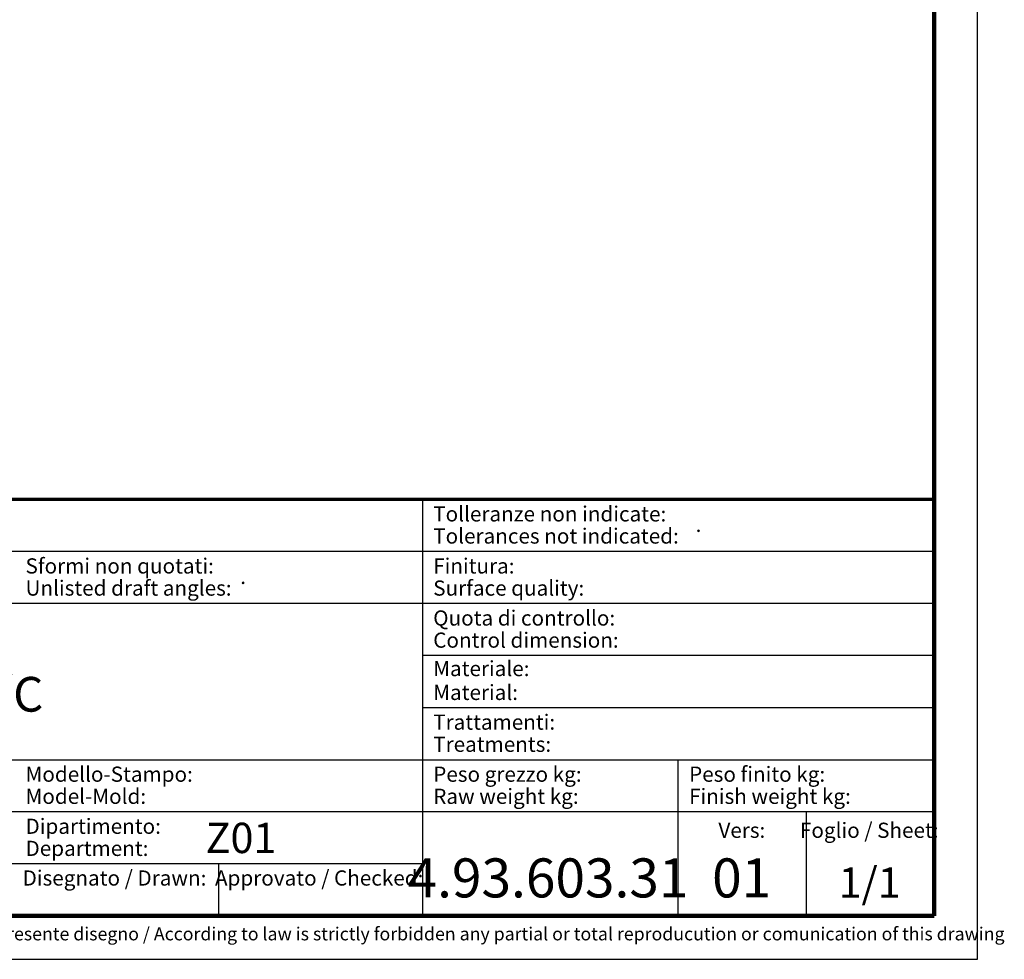
# Model space of a CAD drawing. Units: millimetres. Extents: x -4 to 213, y 0 to 297.
# Drawn here: x 100 to 213, y 0 to 108 of the extents above; entities that cross this region are included whole.
import ezdxf

# ---------------------------------------------------------------- set-up
doc = ezdxf.new("R2010")
doc.units = ezdxf.units.MM
doc.layers.add('FORMAT', color=7, linetype='Continuous')
doc.styles.add('SLDTEXTSTYLE0', font='TXT', dxfattribs={"width": 0.605})
doc.styles.add('SLDTEXTSTYLE1', font='TXT', dxfattribs={"width": 0.573825})
doc.styles.add('SLDTEXTSTYLE2', font='TXT', dxfattribs={"width": 0.576526})
doc.styles.add('SLDTEXTSTYLE3', font='TXT', dxfattribs={"width": 0.531021})
doc.styles.add('SLDTEXTSTYLE4', font='TXT', dxfattribs={"width": 0.670574})
doc.styles.add('SLDTEXTSTYLE5', font='TXT', dxfattribs={"width": 0.521006})

# ---------------------------------------------------------------- blocks, each defined once
blk = doc.blocks.new('SW_NOTE_0_1')
at = {"color": 0, "linetype": 'Continuous', "lineweight": 0, "char_height": 1.75, "attachment_point": 1, "style": 'SLDTEXTSTYLE0'}
for s, insert in [('Dipartimento:', (0, 2.26)), ('Department:', (0, -0.29))]:
    blk.add_mtext(s, dxfattribs=dict(at, insert=insert))
blk = doc.blocks.new('SW_NOTE_0_2')
at = {"color": 0, "linetype": 'Continuous', "lineweight": 0, "char_height": 1.75, "attachment_point": 1, "style": 'SLDTEXTSTYLE1'}
for s, insert in [('Peso finito kg:', (0, 2.26)), ('Finish weight kg:', (0, -0.29))]:
    blk.add_mtext(s, dxfattribs=dict(at, insert=insert))
blk = doc.blocks.new('SW_NOTE_0_3')
at = {"color": 0, "linetype": 'Continuous', "lineweight": 0, "char_height": 1.75, "attachment_point": 1, "style": 'SLDTEXTSTYLE0'}
for s, insert in [('Peso grezzo kg:', (0, 2.26)), ('Raw weight kg:', (0, -0.29))]:
    blk.add_mtext(s, dxfattribs=dict(at, insert=insert))
blk = doc.blocks.new('SW_NOTE_0_4')
at = {"color": 0, "linetype": 'Continuous', "lineweight": 0, "char_height": 1.75, "attachment_point": 1, "style": 'SLDTEXTSTYLE0'}
for s, insert in [('Trattamenti:', (0, 2.26)), ('Treatments:', (0, -0.29))]:
    blk.add_mtext(s, dxfattribs=dict(at, insert=insert))
blk = doc.blocks.new('SW_NOTE_0_5')
at = {"color": 0, "linetype": 'Continuous', "lineweight": 0, "char_height": 1.75, "attachment_point": 1, "style": 'SLDTEXTSTYLE0'}
for s, insert in [('Materiale:', (0, 2.26)), ('Material:', (0, -0.49))]:
    blk.add_mtext(s, dxfattribs=dict(at, insert=insert))
blk = doc.blocks.new('SW_NOTE_0_7')
at = {"color": 0, "linetype": 'Continuous', "lineweight": 0, "char_height": 1.75, "attachment_point": 1, "style": 'SLDTEXTSTYLE0'}
for s, insert in [('Modello-Stampo:', (0, 2.26)), ('Model-Mold:', (0, -0.29))]:
    blk.add_mtext(s, dxfattribs=dict(at, insert=insert))
blk = doc.blocks.new('SW_NOTE_0_8')
at = {"color": 0, "linetype": 'Continuous', "lineweight": 0, "char_height": 1.75, "attachment_point": 1, "style": 'SLDTEXTSTYLE0'}
for s, insert in [('Sformi non quotati:', (0, 2.26)), ('Unlisted draft angles:', (0, -0.29))]:
    blk.add_mtext(s, dxfattribs=dict(at, insert=insert))
blk = doc.blocks.new('SW_NOTE_0_11')
at = {"color": 0, "linetype": 'Continuous', "lineweight": 0, "char_height": 1.75, "attachment_point": 1, "style": 'SLDTEXTSTYLE0'}
for s, insert in [('Tolleranze non indicate:', (0, 2.26)), ('Tolerances not indicated:', (0, -0.29))]:
    blk.add_mtext(s, dxfattribs=dict(at, insert=insert))
blk = doc.blocks.new('SW_NOTE_0_12')
at = {"color": 0, "linetype": 'Continuous', "lineweight": 0, "char_height": 1.75, "attachment_point": 1, "style": 'SLDTEXTSTYLE0'}
for s, insert in [('Finitura:', (0, 2.26)), ('Surface quality:', (0, -0.29))]:
    blk.add_mtext(s, dxfattribs=dict(at, insert=insert))
blk = doc.blocks.new('SW_NOTE_0_13')
at = {"color": 0, "linetype": 'Continuous', "lineweight": 0, "char_height": 1.75, "attachment_point": 1, "style": 'SLDTEXTSTYLE0'}
for s, insert in [('Quota di controllo:', (0, 2.26)), ('Control dimension:', (0, -0.29))]:
    blk.add_mtext(s, dxfattribs=dict(at, insert=insert))

msp = doc.modelspace()

# ---------------------------------------------------------------- linework, layer by layer
at = {"color": 7, "linetype": 'Continuous', "lineweight": 25}
for p, q in [((210, 0), (210, 297)), ((146, 53), (146, 5.0001)), ((205, 47), (5, 47)), ((205, 41), (5, 41)), ((205, 35), (146, 35)), ((205, 29), (146, 29)), ((5, 23), (205.0002, 23)), ((175.5, 5), (175.5, 23)), ((205, 17), (63, 17)), ((190.25, 17), (190.25, 4.998)), ((146, 11), (63, 11)), ((122.5, 11), (122.5, 5.0001)), ((0, 0), (210, 0))]:
    msp.add_line(p, q, dxfattribs=at)
at = {"color": 7, "linetype": 'Continuous', "lineweight": 140}
for p, q in [((205, 292), (205, 5)), ((205, 5), (5, 5))]:
    msp.add_line(p, q, dxfattribs=at)
at = {"color": 7, "linetype": 'Continuous', "lineweight": 70}
msp.add_line((205, 53), (5, 53), dxfattribs=at)

# ---------------------------------------------------------------- block references
at = {"color": 7, "linetype": 'Continuous', "lineweight": 0}
for name, p in [('SW_NOTE_0_11', (147.25, 49.95)), ('SW_NOTE_0_8', (100.25, 43.95)), ('SW_NOTE_0_12', (147.25, 43.95)), ('SW_NOTE_0_13', (147.25, 37.95)), ('SW_NOTE_0_5', (147.25, 32.125)), ('SW_NOTE_0_4', (147.25, 25.95)), ('SW_NOTE_0_7', (100.25, 19.95)), ('SW_NOTE_0_3', (147.25, 19.95)), ('SW_NOTE_0_2', (176.75, 19.95)), ('SW_NOTE_0_1', (100.25, 13.95))]:
    msp.add_blockref(name, p, dxfattribs=at)

# ---------------------------------------------------------------- texts
for s, insert, char_height, attachment_point, style in [('.', (177.5, 50.9955), 1.75, 1, 'SLDTEXTSTYLE0'), ('.', (125, 44.9955), 1.75, 1, 'SLDTEXTSTYLE0'), ('Foglio / Sheet:', (197.5179, 15.7455), 1.75, 2, 'SLDTEXTSTYLE3'), ('Z01', (121, 15.7409), 3.5, 1, 'SLDTEXTSTYLE0'), ('Vers:', (182.8306, 15.7455), 1.75, 2, 'SLDTEXTSTYLE0'), ('01', (182.8125, 11.6302), 4.5, 2, 'SLDTEXTSTYLE0'), ('Disegnato / Drawn:', (110.5088, 10.2455), 1.75, 2, 'SLDTEXTSTYLE0'), ('Approvato / Checked:', (134.1016, 10.2455), 1.75, 2, 'SLDTEXTSTYLE2'), ('1/1', (197.5642, 10.5872), 3.5, 2, 'SLDTEXTSTYLE0'), ('A norma di legge è rigorosamente vietato riprodurre o comunicare a terzi il contenuto, anche parziale, del presente disegno / According to law is strictly forbidden any partial or total reproducution or comunication of this drawing', (104.5994, 3.6836), 1.5, 2, 'SLDTEXTSTYLE4')]:
    msp.add_mtext(s, dxfattribs=dict(at, insert=insert, char_height=char_height, attachment_point=attachment_point, style=style))
at = {"layer": 'FORMAT', "color": 7, "attachment_point": 2}
for s, insert, char_height, style in [('POMPA BNM 5025/C/C', (74.0722, 32.5462), 4, 'SLDTEXTSTYLE0'), ('4.93.603.31', (160.4837, 11.6302), 4.5, 'SLDTEXTSTYLE5')]:
    msp.add_mtext(s, dxfattribs=dict(at, insert=insert, char_height=char_height, style=style))

doc.saveas('drawing.dxf')
